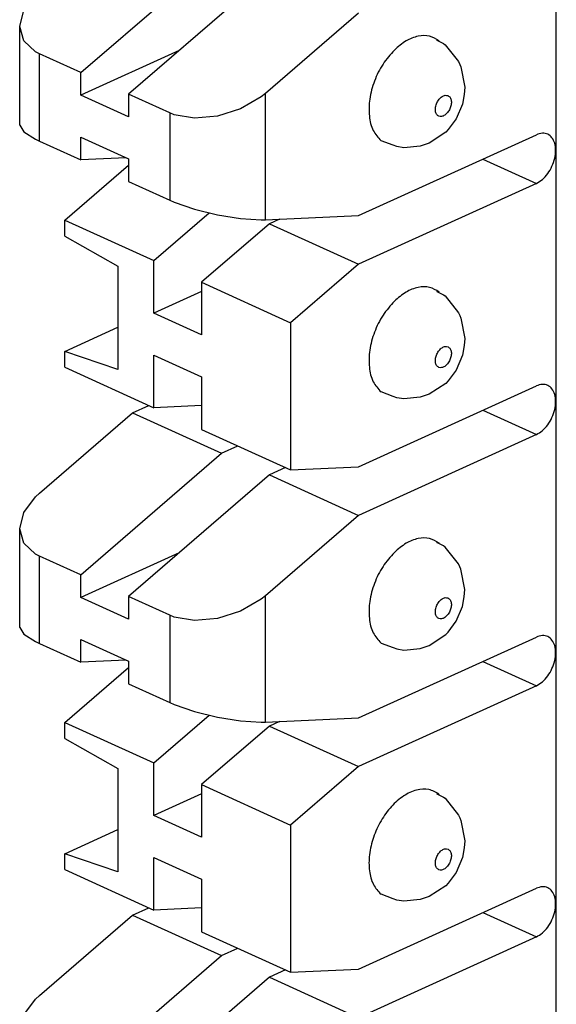
# Model space of a CAD drawing. Units: inches. Extents: x -8.5 to 0, y -4.7 to 6.3.
# Drawn here: x -2.3 to -2, y 2.1 to 2.6 of the extents above; entities that cross this region are included whole.
import ezdxf

# ---------------------------------------------------------------- set-up
doc = ezdxf.new("R2010")
doc.units = ezdxf.units.IN
doc.header["$MEASUREMENT"] = 0

# ---------------------------------------------------------------- blocks, each defined once
blk = doc.blocks.new('110DConnectingBlock6_1__249', base_point=(-2.28618, 1.64201))
at = {"color": 7, "linetype": 'Continuous'}
for p, q in [((-2.00057, 1.70622), (-2.00057, 2.77008)), ((-2.25371, 2.61352), (-2.17876, 2.67824)), ((-2.1533, 2.66668), (-2.22826, 2.60197)), ((-2.28618, 2.63808), (-2.284, 2.64664)), ((-2.10593, 2.64517), (-2.15542, 2.60244)), ((-2.284, 2.63042), (-2.28618, 2.63808)), ((-2.28618, 2.58554), (-2.28618, 2.63808)), ((-2.27775, 2.62457), (-2.284, 2.63042)), ((-2.06285, 2.63036), (-2.06418, 2.6307)), ((-2.06418, 2.6307), (-2.06057, 2.62893)), ((-2.20131, 2.62523), (-2.25371, 2.60144)), ((-2.06057, 2.62893), (-2.05973, 2.6283)), ((-2.05973, 2.6283), (-2.0527, 2.61932)), ((-2.27563, 2.62347), (-2.27775, 2.62457)), ((-2.25371, 2.61352), (-2.27563, 2.62347)), ((-2.0527, 2.61932), (-2.05197, 2.6178)), ((-2.05197, 2.6178), (-2.05134, 2.61653)), ((-2.05134, 2.61653), (-2.04925, 2.60571)), ((-2.25371, 2.60144), (-2.25371, 2.61352)), ((-2.04925, 2.60571), (-2.04963, 2.60188)), ((-2.22826, 2.58989), (-2.25371, 2.60144)), ((-2.20634, 2.59201), (-2.22826, 2.60197)), ((-2.22826, 2.60197), (-2.22826, 2.58989)), ((-2.15774, 2.60057), (-2.16857, 2.59423)), ((-2.15542, 2.60244), (-2.15774, 2.60057)), ((-2.04963, 2.60188), (-2.05057, 2.5967)), ((-2.16857, 2.59423), (-2.18088, 2.59028)), ((-2.05057, 2.5967), (-2.05393, 2.58887)), ((-2.20402, 2.59109), (-2.20634, 2.59201)), ((-2.19319, 2.58919), (-2.20402, 2.59109)), ((-2.18088, 2.59028), (-2.19319, 2.58919)), ((-2.05393, 2.58887), (-2.05814, 2.58312)), ((-2.28618, 2.58554), (-2.284, 2.58203)), ((-2.05814, 2.58312), (-2.05931, 2.58174)), ((-2.284, 2.58203), (-2.27775, 2.57805)), ((-2.27775, 2.57805), (-2.27563, 2.57704)), ((-2.25371, 2.56709), (-2.25371, 2.57917)), ((-2.25371, 2.57917), (-2.22826, 2.56761)), ((-2.10593, 2.53736), (-2.01117, 2.58038)), ((-2.05931, 2.58174), (-2.06815, 2.57597)), ((-2.27563, 2.57704), (-2.25371, 2.56709)), ((-2.08746, 2.57485), (-2.09385, 2.57722)), ((-2.08545, 2.57413), (-2.08746, 2.57485)), ((-2.08165, 2.57347), (-2.08545, 2.57413)), ((-2.0731, 2.57439), (-2.08165, 2.57347)), ((-2.06815, 2.57597), (-2.0731, 2.57439)), ((-2.22948, 2.56817), (-2.25371, 2.56709)), ((-2.22826, 2.56761), (-2.22826, 2.55553)), ((-2.2622, 2.53496), (-2.22826, 2.56426)), ((-2.22826, 2.55553), (-2.20634, 2.54558)), ((-2.01117, 2.55454), (-2.10593, 2.51152)), ((-2.20634, 2.54558), (-2.20402, 2.54458)), ((-2.20402, 2.54458), (-2.19319, 2.5408)), ((-2.21482, 2.51345), (-2.18539, 2.53886)), ((-2.19319, 2.5408), (-2.18088, 2.53774)), ((-2.18088, 2.53774), (-2.16857, 2.53576)), ((-2.15542, 2.53516), (-2.10593, 2.53736)), ((-2.2622, 2.5265), (-2.2622, 2.53496)), ((-2.2622, 2.53496), (-2.21482, 2.51345)), ((-2.1533, 2.53303), (-2.18936, 2.50189)), ((-2.16857, 2.53576), (-2.15774, 2.5351)), ((-2.15774, 2.5351), (-2.15542, 2.53516)), ((-2.14788, 2.53549), (-2.1533, 2.53303)), ((-2.1533, 2.53303), (-2.10593, 2.51152)), ((-2.2622, 2.5265), (-2.23391, 2.51054)), ((-2.23391, 2.51054), (-2.23391, 2.45541)), ((-2.21482, 2.48545), (-2.21482, 2.51345)), ((-2.10593, 2.51152), (-2.14199, 2.48039)), ((-2.18936, 2.50189), (-2.14199, 2.48039)), ((-2.18936, 2.50189), (-2.18936, 2.47389)), ((-2.18936, 2.497), (-2.21482, 2.48545)), ((-2.06285, 2.4967), (-2.06418, 2.49705)), ((-2.06418, 2.49705), (-2.06057, 2.49527)), ((-2.06057, 2.49527), (-2.05973, 2.49465)), ((-2.05973, 2.49465), (-2.0527, 2.48567)), ((-2.18936, 2.47389), (-2.21482, 2.48545)), ((-2.0527, 2.48567), (-2.05197, 2.48415)), ((-2.05197, 2.48415), (-2.05134, 2.48288)), ((-2.14199, 2.48039), (-2.14199, 2.4021)), ((-2.05134, 2.48288), (-2.04925, 2.47206)), ((-2.2622, 2.46513), (-2.23391, 2.47797)), ((-2.04963, 2.46823), (-2.05057, 2.46304)), ((-2.04925, 2.47206), (-2.04963, 2.46823)), ((-2.2622, 2.45668), (-2.2622, 2.46513)), ((-2.23391, 2.45541), (-2.2622, 2.46513)), ((-2.21482, 2.43517), (-2.21482, 2.46317)), ((-2.21482, 2.46317), (-2.18936, 2.45162)), ((-2.05057, 2.46304), (-2.05393, 2.45522)), ((-2.2622, 2.45668), (-2.21482, 2.43517)), ((-2.05393, 2.45522), (-2.05814, 2.44946)), ((-2.18936, 2.45162), (-2.18936, 2.42361)), ((-2.10593, 2.40371), (-2.01117, 2.44673)), ((-2.05931, 2.44809), (-2.06815, 2.44232)), ((-2.05814, 2.44946), (-2.05931, 2.44809)), ((-2.08746, 2.4412), (-2.09385, 2.44357)), ((-2.06815, 2.44232), (-2.0731, 2.44074)), ((-2.22613, 2.43245), (-2.21748, 2.43638)), ((-2.18936, 2.4363), (-2.21482, 2.43517)), ((-2.08545, 2.44048), (-2.08746, 2.4412)), ((-2.08165, 2.43982), (-2.08545, 2.44048)), ((-2.0731, 2.44074), (-2.08165, 2.43982)), ((-2.27563, 2.38971), (-2.22613, 2.43245)), ((-2.22613, 2.43245), (-2.17876, 2.41094)), ((-2.18936, 2.42361), (-2.14199, 2.4021)), ((-2.01117, 2.42089), (-2.10593, 2.37787)), ((-2.25371, 2.34622), (-2.17876, 2.41094)), ((-2.17876, 2.41094), (-2.1701, 2.41487)), ((-2.14465, 2.40331), (-2.1533, 2.39938)), ((-2.14199, 2.4021), (-2.10593, 2.40371)), ((-2.1533, 2.39938), (-2.22826, 2.33466)), ((-2.1533, 2.39938), (-2.10593, 2.37787)), ((-2.27775, 2.38775), (-2.27563, 2.38971)), ((-2.284, 2.37934), (-2.27775, 2.38775)), ((-2.28618, 2.37078), (-2.284, 2.37934)), ((-2.10593, 2.37787), (-2.15542, 2.33513)), ((-2.284, 2.36312), (-2.28618, 2.37078)), ((-2.28618, 2.31824), (-2.28618, 2.37078)), ((-2.27775, 2.35726), (-2.284, 2.36312)), ((-2.06057, 2.36162), (-2.06418, 2.3634)), ((-2.06418, 2.3634), (-2.06285, 2.36305)), ((-2.20131, 2.35793), (-2.25371, 2.33414)), ((-2.05973, 2.361), (-2.06057, 2.36162)), ((-2.0527, 2.35202), (-2.05973, 2.361)), ((-2.27563, 2.35617), (-2.27775, 2.35726)), ((-2.25371, 2.34622), (-2.27563, 2.35617)), ((-2.05197, 2.3505), (-2.0527, 2.35202)), ((-2.05134, 2.34923), (-2.05197, 2.3505)), ((-2.04925, 2.33841), (-2.05134, 2.34923)), ((-2.25371, 2.33414), (-2.25371, 2.34622)), ((-2.04963, 2.33458), (-2.04925, 2.33841)), ((-2.22826, 2.32258), (-2.25371, 2.33414)), ((-2.20634, 2.32471), (-2.22826, 2.33466)), ((-2.22826, 2.33466), (-2.22826, 2.32258)), ((-2.15774, 2.33326), (-2.16857, 2.32693)), ((-2.15542, 2.33513), (-2.15774, 2.33326)), ((-2.05057, 2.32939), (-2.04963, 2.33458)), ((-2.16857, 2.32693), (-2.18088, 2.32298)), ((-2.05393, 2.32157), (-2.05057, 2.32939)), ((-2.20402, 2.32379), (-2.20634, 2.32471)), ((-2.19319, 2.32189), (-2.20402, 2.32379)), ((-2.18088, 2.32298), (-2.19319, 2.32189)), ((-2.05814, 2.31581), (-2.05393, 2.32157)), ((-2.28618, 2.31824), (-2.284, 2.31473)), ((-2.05931, 2.31443), (-2.05814, 2.31581)), ((-2.284, 2.31473), (-2.27775, 2.31075)), ((-2.27775, 2.31075), (-2.27563, 2.30974)), ((-2.25371, 2.29978), (-2.25371, 2.31187)), ((-2.25371, 2.31187), (-2.22826, 2.30031)), ((-2.10593, 2.27006), (-2.01117, 2.31308)), ((-2.06815, 2.30867), (-2.05931, 2.31443)), ((-2.27563, 2.30974), (-2.25371, 2.29978)), ((-2.09385, 2.30992), (-2.08746, 2.30754)), ((-2.08746, 2.30754), (-2.08545, 2.30682)), ((-2.08545, 2.30682), (-2.08165, 2.30617)), ((-2.08165, 2.30617), (-2.0731, 2.30709)), ((-2.0731, 2.30709), (-2.06815, 2.30867)), ((-2.22948, 2.30086), (-2.25371, 2.29978)), ((-2.22826, 2.30031), (-2.22826, 2.28823)), ((-2.2622, 2.26766), (-2.22826, 2.29696)), ((-2.22826, 2.28823), (-2.20634, 2.27828)), ((-2.01117, 2.28724), (-2.10593, 2.24422)), ((-2.20634, 2.27828), (-2.20402, 2.27727)), ((-2.20402, 2.27727), (-2.19319, 2.2735)), ((-2.21482, 2.24615), (-2.18539, 2.27156)), ((-2.19319, 2.2735), (-2.18088, 2.27044)), ((-2.18088, 2.27044), (-2.16857, 2.26846)), ((-2.15542, 2.26785), (-2.10593, 2.27006)), ((-2.2622, 2.2592), (-2.2622, 2.26766)), ((-2.2622, 2.26766), (-2.21482, 2.24615)), ((-2.1533, 2.26573), (-2.18936, 2.23459)), ((-2.16857, 2.26846), (-2.15774, 2.2678)), ((-2.15774, 2.2678), (-2.15542, 2.26785)), ((-2.14788, 2.26819), (-2.1533, 2.26573)), ((-2.1533, 2.26573), (-2.10593, 2.24422)), ((-2.2622, 2.2592), (-2.23391, 2.24324)), ((-2.23391, 2.24324), (-2.23391, 2.18811)), ((-2.21482, 2.21815), (-2.21482, 2.24615)), ((-2.10593, 2.24422), (-2.14199, 2.21308)), ((-2.18936, 2.23459), (-2.18936, 2.20659)), ((-2.18936, 2.23459), (-2.14199, 2.21308)), ((-2.18936, 2.2297), (-2.21482, 2.21815)), ((-2.06285, 2.2294), (-2.06418, 2.22975)), ((-2.06418, 2.22975), (-2.06057, 2.22797)), ((-2.06057, 2.22797), (-2.05973, 2.22735)), ((-2.05973, 2.22735), (-2.0527, 2.21837)), ((-2.18936, 2.20659), (-2.21482, 2.21815)), ((-2.0527, 2.21837), (-2.05197, 2.21685)), ((-2.05197, 2.21685), (-2.05134, 2.21558)), ((-2.14199, 2.21308), (-2.14199, 2.1348)), ((-2.05134, 2.21558), (-2.04925, 2.20476)), ((-2.2622, 2.19783), (-2.23391, 2.21067)), ((-2.04963, 2.20093), (-2.05057, 2.19574)), ((-2.04925, 2.20476), (-2.04963, 2.20093)), ((-2.2622, 2.18938), (-2.2622, 2.19783)), ((-2.23391, 2.18811), (-2.2622, 2.19783)), ((-2.21482, 2.19587), (-2.18936, 2.18431)), ((-2.21482, 2.16787), (-2.21482, 2.19587)), ((-2.05057, 2.19574), (-2.05393, 2.18792)), ((-2.2622, 2.18938), (-2.21482, 2.16787)), ((-2.05393, 2.18792), (-2.05814, 2.18216)), ((-2.18936, 2.18431), (-2.18936, 2.15631)), ((-2.05931, 2.18078), (-2.06815, 2.17502)), ((-2.05814, 2.18216), (-2.05931, 2.18078)), ((-2.10593, 2.13641), (-2.01117, 2.17943)), ((-2.08746, 2.17389), (-2.09385, 2.17627)), ((-2.06815, 2.17502), (-2.0731, 2.17343)), ((-2.22613, 2.16514), (-2.21748, 2.16907)), ((-2.08545, 2.17317), (-2.08746, 2.17389)), ((-2.08165, 2.17252), (-2.08545, 2.17317)), ((-2.0731, 2.17343), (-2.08165, 2.17252)), ((-2.27563, 2.12241), (-2.22613, 2.16514)), ((-2.22613, 2.16514), (-2.17876, 2.14363)), ((-2.18936, 2.169), (-2.21482, 2.16787)), ((-2.18936, 2.15631), (-2.14199, 2.1348)), ((-2.01117, 2.15359), (-2.10593, 2.11057)), ((-2.25371, 2.07892), (-2.17876, 2.14363)), ((-2.17876, 2.14363), (-2.1701, 2.14756)), ((-2.14465, 2.13601), (-2.1533, 2.13208)), ((-2.14199, 2.1348), (-2.10593, 2.13641)), ((-2.1533, 2.13208), (-2.22826, 2.06736)), ((-2.1533, 2.13208), (-2.10593, 2.11057)), ((-2.27775, 2.12045), (-2.27563, 2.12241)), ((-2.284, 2.11203), (-2.27775, 2.12045))]:
    blk.add_line(p, q, dxfattribs=at)
at = {"color": 3, "linetype": 'Continuous'}
for p, q in [((-2.27563, 2.57704), (-2.27563, 2.62347)), ((-2.15542, 2.53516), (-2.15542, 2.60244)), ((-2.20634, 2.59201), (-2.20634, 2.54558)), ((-2.03963, 2.56746), (-2.01117, 2.55454)), ((-2.03963, 2.43381), (-2.01117, 2.42089)), ((-2.27563, 2.30974), (-2.27563, 2.35617)), ((-2.15542, 2.26785), (-2.15542, 2.33513)), ((-2.20634, 2.32471), (-2.20634, 2.27828)), ((-2.03963, 2.30016), (-2.01117, 2.28724)), ((-2.03963, 2.16651), (-2.01117, 2.15359))]:
    blk.add_line(p, q, dxfattribs=at)
at = {"color": 7, "linetype": 'Continuous'}
for points, knots in [([(-2.06285, 2.63036), (-2.06452, 2.63136), (-2.06795, 2.63343), (-2.07447, 2.63312), (-2.081, 2.63048), (-2.08474, 2.62723), (-2.08674, 2.6255)], [0, 0, 0, 0, 0.00573244, 0.01178919, 0.01869041, 0.02656444, 0.02656444, 0.02656444, 0.02656444]), ([(-2.08674, 2.6255), (-2.08888, 2.62308), (-2.09325, 2.61813), (-2.0976, 2.60915), (-2.10018, 2.59972), (-2.10047, 2.59072), (-2.09875, 2.58265), (-2.0954, 2.57894), (-2.09385, 2.57722)], [0, 0, 0, 0, 0.00964916, 0.01973666, 0.02962597, 0.03872897, 0.04667427, 0.05351139, 0.05351139, 0.05351139, 0.05351139]), ([(-2.01117, 2.55454), (-2.01008, 2.55518), (-2.00775, 2.55653), (-2.00498, 2.55974), (-2.00274, 2.56357), (-2.0013, 2.56778), (-2.00076, 2.57196), (-2.00119, 2.57576), (-2.00261, 2.57886), (-2.00503, 2.58088), (-2.00817, 2.58145), (-2.01013, 2.58075), (-2.01117, 2.58038)], [0, 0, 0, 0, 0.00378504, 0.0080257, 0.01252701, 0.01703166, 0.02128158, 0.02507943, 0.02836072, 0.0312742, 0.03418253, 0.03745182, 0.03745182, 0.03745182, 0.03745182]), ([(-2.06285, 2.4967), (-2.06452, 2.49771), (-2.06795, 2.49978), (-2.07447, 2.49946), (-2.081, 2.49683), (-2.08474, 2.49358), (-2.08674, 2.49185)], [0, 0, 0, 0, 0.00573244, 0.01178918, 0.01869041, 0.02656443, 0.02656443, 0.02656443, 0.02656443]), ([(-2.08674, 2.49185), (-2.08888, 2.48943), (-2.09325, 2.48448), (-2.0976, 2.47549), (-2.10018, 2.46607), (-2.10047, 2.45707), (-2.09875, 2.449), (-2.0954, 2.44529), (-2.09385, 2.44357)], [0, 0, 0, 0, 0.00964915, 0.01973665, 0.02962595, 0.03872895, 0.04667426, 0.05351138, 0.05351138, 0.05351138, 0.05351138]), ([(-2.01117, 2.42089), (-2.01008, 2.42153), (-2.00775, 2.42288), (-2.00498, 2.42609), (-2.00274, 2.42992), (-2.0013, 2.43413), (-2.00076, 2.43831), (-2.00119, 2.4421), (-2.00261, 2.44521), (-2.00503, 2.44723), (-2.00817, 2.4478), (-2.01013, 2.4471), (-2.01117, 2.44673)], [0, 0, 0, 0, 0.00378503, 0.00802569, 0.012527, 0.01703165, 0.02128157, 0.02507943, 0.02836072, 0.0312742, 0.03418253, 0.03745181, 0.03745181, 0.03745181, 0.03745181]), ([(-2.06285, 2.36305), (-2.06452, 2.36406), (-2.06795, 2.36613), (-2.07447, 2.36581), (-2.081, 2.36318), (-2.08474, 2.35993), (-2.08674, 2.3582)], [0, 0, 0, 0, 0.00573244, 0.01178919, 0.01869041, 0.02656444, 0.02656444, 0.02656444, 0.02656444]), ([(-2.08674, 2.3582), (-2.08888, 2.35578), (-2.09325, 2.35083), (-2.0976, 2.34184), (-2.10018, 2.33242), (-2.10047, 2.32342), (-2.09875, 2.31535), (-2.0954, 2.31163), (-2.09385, 2.30992)], [0, 0, 0, 0, 0.00964916, 0.01973666, 0.02962596, 0.03872897, 0.04667427, 0.05351139, 0.05351139, 0.05351139, 0.05351139]), ([(-2.01117, 2.28724), (-2.01008, 2.28788), (-2.00775, 2.28923), (-2.00498, 2.29244), (-2.00274, 2.29626), (-2.0013, 2.30047), (-2.00076, 2.30466), (-2.00119, 2.30845), (-2.00261, 2.31156), (-2.00503, 2.31358), (-2.00817, 2.31415), (-2.01013, 2.31345), (-2.01117, 2.31308)], [0, 0, 0, 0, 0.00378504, 0.0080257, 0.01252702, 0.01703166, 0.02128159, 0.02507945, 0.02836075, 0.03127423, 0.03418255, 0.03745185, 0.03745185, 0.03745185, 0.03745185]), ([(-2.06285, 2.2294), (-2.06464, 2.23046), (-2.06835, 2.23264), (-2.07541, 2.23198), (-2.08229, 2.22868), (-2.08873, 2.22295), (-2.09417, 2.2154), (-2.09814, 2.2067), (-2.10031, 2.19762), (-2.10038, 2.18905), (-2.09856, 2.18142), (-2.09534, 2.1779), (-2.09385, 2.17627)], [0, 0, 0, 0, 0.00611076, 0.01263974, 0.02017161, 0.02878893, 0.0381975, 0.04789639, 0.0573188, 0.06596063, 0.07352047, 0.08006943, 0.08006943, 0.08006943, 0.08006943]), ([(-2.01117, 2.15359), (-2.01008, 2.15422), (-2.00775, 2.15558), (-2.00498, 2.15879), (-2.00274, 2.16261), (-2.0013, 2.16682), (-2.00076, 2.17101), (-2.00119, 2.1748), (-2.00261, 2.17791), (-2.00503, 2.17992), (-2.00817, 2.1805), (-2.01013, 2.1798), (-2.01117, 2.17943)], [0, 0, 0, 0, 0.00378504, 0.0080257, 0.01252702, 0.01703166, 0.02128159, 0.02507944, 0.02836074, 0.03127422, 0.03418255, 0.03745184, 0.03745184, 0.03745184, 0.03745184])]:
    blk.add_open_spline(points, degree=3, knots=knots, dxfattribs=at)
at = {"color": 3, "linetype": 'Continuous'}
for points in [[(-2.05819, 2.60123), (-2.0587, 2.60134), (-2.0598, 2.60159), (-2.06152, 2.60074), (-2.06302, 2.59931), (-2.0642, 2.59736), (-2.06488, 2.5952), (-2.06498, 2.5931), (-2.06446, 2.59132), (-2.06323, 2.59014), (-2.06152, 2.58999), (-2.05983, 2.59077), (-2.05832, 2.59222), (-2.05715, 2.59416), (-2.05646, 2.59633), (-2.05637, 2.5984), (-2.05686, 2.60026), (-2.05777, 2.60092), (-2.05819, 2.60123)], [(-2.05819, 2.46757), (-2.0587, 2.46769), (-2.0598, 2.46794), (-2.06152, 2.46709), (-2.06302, 2.46566), (-2.0642, 2.46371), (-2.06488, 2.46155), (-2.06498, 2.45945), (-2.06446, 2.45767), (-2.06323, 2.45648), (-2.06152, 2.45634), (-2.05983, 2.45712), (-2.05832, 2.45857), (-2.05715, 2.46051), (-2.05646, 2.46268), (-2.05637, 2.46475), (-2.05686, 2.4666), (-2.05777, 2.46727), (-2.05819, 2.46757)], [(-2.05819, 2.33392), (-2.0587, 2.33404), (-2.0598, 2.33429), (-2.06152, 2.33344), (-2.06302, 2.33201), (-2.0642, 2.33006), (-2.06488, 2.3279), (-2.06498, 2.3258), (-2.06446, 2.32402), (-2.06323, 2.32283), (-2.06152, 2.32268), (-2.05983, 2.32347), (-2.05832, 2.32492), (-2.05715, 2.32686), (-2.05646, 2.32903), (-2.05637, 2.3311), (-2.05686, 2.33295), (-2.05777, 2.33362), (-2.05819, 2.33392)], [(-2.05819, 2.20027), (-2.0587, 2.20039), (-2.0598, 2.20064), (-2.06152, 2.19979), (-2.06302, 2.19836), (-2.0642, 2.19641), (-2.06488, 2.19425), (-2.06498, 2.19215), (-2.06446, 2.19037), (-2.06323, 2.18918), (-2.06152, 2.18903), (-2.05983, 2.18981), (-2.05832, 2.19127), (-2.05715, 2.19321), (-2.05646, 2.19538), (-2.05637, 2.19745), (-2.05686, 2.1993), (-2.05777, 2.19997), (-2.05819, 2.20027)]]:
    blk.add_open_spline(points, degree=3, knots=[0, 0, 0, 0, 0.00151701, 0.00330465, 0.00541665, 0.00773071, 0.01004476, 0.01215676, 0.0139444, 0.01546141, 0.01697842, 0.01876606, 0.02087806, 0.02319212, 0.02550617, 0.02761817, 0.02940581, 0.03092282, 0.03092282, 0.03092282, 0.03092282], dxfattribs=at)
blk = doc.blocks.new('110DAssy13__250', base_point=(-2.28618, 1.64201))
blk.add_blockref('110DConnectingBlock6_1__249', (-2.28618, 1.64201))
blk = doc.blocks.new('110DAssy13_stp_1_2__251', base_point=(-2.28618, 1.64201))
blk.add_blockref('110DAssy13__250', (-2.28618, 1.64201))
blk = doc.blocks.new('110D_BLOCKS__256', base_point=(-2.28618, 0.15548))
blk.add_blockref('110DAssy13_stp_1_2__251', (-2.28618, 1.64201))
blk = doc.blocks.new('69516_PRE_SOLDER_ASSY__257', base_point=(-2.28618, -0.37736))
blk.add_blockref('110D_BLOCKS__256', (-2.28618, 0.15548))
blk = doc.blocks.new('47611-06C__258', base_point=(-2.28618, -0.37736))
blk.add_blockref('69516_PRE_SOLDER_ASSY__257', (-2.28618, -0.37736))
blk = doc.blocks.new('GEN1', base_point=(-1.52008, 2.37992))
blk.add_blockref('47611-06C__258', (-2.28618, -0.37736))

msp = doc.modelspace()

# ---------------------------------------------------------------- block references
msp.add_blockref('GEN1', (-1.52008, 2.37992))

doc.saveas('drawing.dxf')
